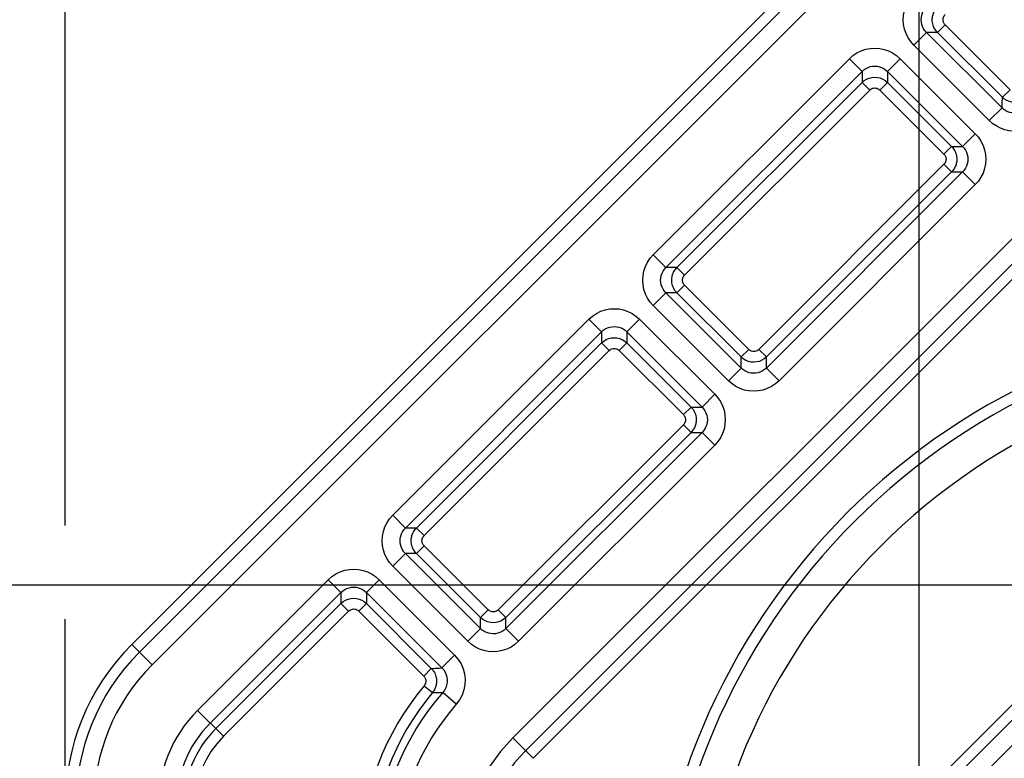
# Model space of a CAD drawing. Units: millimetres. Extents: x 9 to 413, y 1 to 290.
# Drawn here: x 360 to 369, y 219 to 226 of the extents above; entities that cross this region are included whole.
import ezdxf

# ---------------------------------------------------------------- set-up
doc = ezdxf.new("R2010")
doc.units = ezdxf.units.MM
doc.header["$LTSCALE"] = 23.1
doc.layers.get('0').update_dxf_attribs({"linetype": 'CONTINUOUS'})
doc.layers.add('AXIS', color=7, linetype='CONTINUOUS')
doc.layers.add('EDGE_FEAT', color=7, linetype='CONTINUOUS')
doc.styles.get("Standard").update_dxf_attribs({"font": 'txt', "width": 0.7})
doc.dimstyles.new('DIMSTYLE_10', dxfattribs={"dimtxt": 3, "dimasz": 2.5, "dimexe": 1, "dimexo": 1.5, "dimgap": 0.75, "dimtad": 1, "dimdec": 1, "dimlfac": 3, "dimdsep": 46, "dimtxsty": 'STANDARD', "dimblk": '_FILLED', "dimblk1": '_FILLED', "dimblk2": '_FILLED', "dimcen": 0.09, "dimazin": 2, "dimtp": 0.5, "dimtm": 0.5, "dimtfac": 1, "dimtdec": -1, "dimtofl": 0, "dimtmove": 0, "dimatfit": 3, "dimldrblk": '_FILLED', "dimfxl": 1, "dimtolj": 1, "dimarcsym": 0})
doc.dimstyles.new('DIMSTYLE_11', dxfattribs={"dimtxt": 3, "dimasz": 2.5, "dimexe": 1, "dimexo": 1.5, "dimgap": 0.75, "dimtad": 1, "dimdec": 0, "dimlfac": 3, "dimdsep": 46, "dimtxsty": 'STANDARD', "dimblk": '_FILLED', "dimblk1": '_FILLED', "dimblk2": '_FILLED', "dimcen": 0.09, "dimazin": 2, "dimtp": 0.5, "dimtm": 0.5, "dimtfac": 1, "dimtdec": -1, "dimtofl": 0, "dimtmove": 0, "dimatfit": 3, "dimldrblk": '_FILLED', "dimfxl": 1, "dimtolj": 1, "dimarcsym": 0})

# ---------------------------------------------------------------- blocks, each defined once
blk = doc.blocks.new('_FILLED')
at = {"color": 0, "linetype": 'BYBLOCK'}
blk.add_solid([(0, 0), (-1, 0.2), (-1, -0.2)], dxfattribs=at)
blk = doc.blocks.new('DOUBLE_FILLED')
at = {"color": 0, "linetype": 'BYBLOCK'}
for points in [[(-1, 0), (-2, 0.2), (-2, -0.2)], [(0, 0), (-1, 0.2), (-1, -0.2)]]:
    blk.add_solid(points, dxfattribs=at)
blk = doc.blocks.new('*D31')
at = {"color": 2, "linetype": 'CONTINUOUS'}
for p, q in [((367.9974, 228.9824), (367.9974, 232.531)), ((367.9974, 231.531), (382.1942, 231.531)), ((396.3909, 231.531), (382.1942, 231.531)), ((367.9974, 217.2214), (367.9974, 227.7193))]:
    blk.add_line(p, q, dxfattribs=at)
at = {"color": 2, "linetype": 'CONTINUOUS', "xscale": 2.5, "yscale": 2.5, "zscale": 2.5, "rotation": 180}
blk.add_blockref('_FILLED', (367.9974, 231.531), dxfattribs=at)
at = {"color": 2, "linetype": 'CONTINUOUS', "xscale": 2.5, "yscale": 2.5, "zscale": 2.5}
blk.add_blockref('DOUBLE_FILLED', (396.3909, 231.531), dxfattribs=at)
at = {"color": 2, "linetype": 'CONTINUOUS', "insert": (381.4723, 235.281), "char_height": 3, "width": 29.892857, "attachment_point": 2, "line_spacing_factor": 0.9}
blk.add_mtext('6.18{\\ftxt.shx;\\W1.000000;\\H3.000000; }[157]', dxfattribs=at)
blk = doc.blocks.new('*D32')
at = {"color": 2, "linetype": 'CONTINUOUS'}
for p, q in [((371.2375, 220.326), (355.0317, 220.326)), ((356.0317, 220.326), (356.0317, 205.3738)), ((356.0317, 190.4215), (356.0317, 205.3738))]:
    blk.add_line(p, q, dxfattribs=at)
at = {"color": 2, "linetype": 'CONTINUOUS', "xscale": 2.5, "yscale": 2.5, "zscale": 2.5}
for name, p, rotation in [('_FILLED', (356.0317, 220.326), 90), ('DOUBLE_FILLED', (356.0317, 190.4215), 270)]:
    blk.add_blockref(name, p, dxfattribs=dict(at, rotation=rotation))
at = {"color": 2, "linetype": 'CONTINUOUS', "insert": (352.2817, 207.033), "char_height": 3, "width": 31.178571, "attachment_point": 2, "rotation": 90, "line_spacing_factor": 0.9}
blk.add_mtext('8.19{\\ftxt.shx;\\W1.000000;\\H3.000000; }[208]', dxfattribs=at)
blk = doc.blocks.new('*D33')
at = {"color": 2, "linetype": 'CONTINUOUS'}
for p, q in [((369.8877, 228.2444), (346.2219, 228.2444)), ((347.2219, 228.2444), (347.2219, 210.6826)), ((347.2219, 193.1208), (347.2219, 210.6826))]:
    blk.add_line(p, q, dxfattribs=at)
at = {"color": 2, "linetype": 'CONTINUOUS', "xscale": 2.5, "yscale": 2.5, "zscale": 2.5}
for name, p, rotation in [('_FILLED', (347.2219, 228.2444), 90), ('DOUBLE_FILLED', (347.2219, 193.1208), 270)]:
    blk.add_blockref(name, p, dxfattribs=dict(at, rotation=rotation))
at = {"color": 2, "linetype": 'CONTINUOUS', "insert": (343.4719, 212.9962), "char_height": 3, "width": 34.071429, "attachment_point": 2, "rotation": 90, "line_spacing_factor": 0.9}
blk.add_mtext('10.06{\\ftxt.shx;\\W1.000000;\\H3.000000; }[255]', dxfattribs=at)
blk = doc.blocks.new('*D34')
at = {"color": 2, "linetype": 'CONTINUOUS'}
for p, q in [((360.0791, 229.792), (360.0791, 240.0889)), ((360.0791, 239.0889), (376.4244, 239.0889)), ((392.7698, 239.0889), (376.4244, 239.0889)), ((360.0791, 220.8776), (360.0791, 227.3508)), ((360.0791, 218.0503), (360.0791, 220.0092))]:
    blk.add_line(p, q, dxfattribs=at)
at = {"color": 2, "linetype": 'CONTINUOUS', "xscale": 2.5, "yscale": 2.5, "zscale": 2.5, "rotation": 180}
blk.add_blockref('_FILLED', (360.0791, 239.0889), dxfattribs=at)
at = {"color": 2, "linetype": 'CONTINUOUS', "xscale": 2.5, "yscale": 2.5, "zscale": 2.5}
blk.add_blockref('DOUBLE_FILLED', (392.7698, 239.0889), dxfattribs=at)
at = {"color": 2, "linetype": 'CONTINUOUS', "insert": (376.356, 242.8389), "char_height": 3, "width": 31.821429, "attachment_point": 2, "line_spacing_factor": 0.9}
blk.add_mtext('8.05{\\ftxt.shx;\\W1.000000;\\H3.000000; }[204]', dxfattribs=at)

msp = doc.modelspace()

# ---------------------------------------------------------------- linework, layer by layer
at = {"color": 7, "linetype": 'CONTINUOUS'}
for p, q in [((360.6959, 219.774), (368.5495, 227.6276)), ((364.4187, 218.7194), (369.6041, 223.9048)), ((371.5762, 221.9327), (366.3908, 216.7473))]:
    msp.add_line(p, q, dxfattribs=at)
at = {"color": 9, "linetype": 'CONTINUOUS'}
for p, q in [((368.6204, 227.5566), (360.7668, 219.703)), ((368.7382, 227.4389), (360.8846, 219.5853)), ((364.2302, 218.9078), (369.4157, 224.0932)), ((364.348, 218.79), (369.5335, 223.9755)), ((371.6468, 221.8621), (366.4614, 216.6766)), ((371.7646, 221.7443), (366.5792, 216.5588)), ((360.8846, 219.5853), (360.6959, 219.774)), ((364.2302, 218.9078), (364.4187, 218.7194))]:
    msp.add_line(p, q, dxfattribs=at)
at = {"color": 7, "linetype": 'CONTINUOUS'}
msp.add_arc((362.185, 218.2849), 2.1059, 135, 225, dxfattribs=at)
at = {"color": 9, "linetype": 'CONTINUOUS'}
for centre, radius, end in [((362.185, 218.2849), 2.0056, 225), ((362.185, 218.2849), 1.8391, 225), ((365.4047, 217.7333), 1.6609, 315), ((365.4047, 217.7333), 1.4944, 315)]:
    msp.add_arc(centre, radius, 135, end, dxfattribs=at)
at = {"layer": 'AXIS', "color": 7, "linetype": 'CONTINUOUS'}
msp.add_arc((371.7433, 216.5802), 6.2433, 90, 180, dxfattribs=at)
at = {"layer": 'AXIS', "color": 9, "linetype": 'CONTINUOUS'}
for radius in [6.1382, 5.805]:
    msp.add_arc((371.7433, 216.5802), radius, 90, 180, dxfattribs=at)
at = {"layer": 'EDGE_FEAT', "color": 9, "linetype": 'CONTINUOUS'}
for p, q in [((368.2387, 225.522), (368.1681, 225.4513)), ((368.8409, 224.9199), (368.2387, 225.522)), ((367.9478, 225.3335), (368.0655, 225.4513)), ((368.7663, 224.7506), (368.0655, 225.4513)), ((368.1681, 225.4513), (368.0655, 225.4513)), ((368.7702, 224.8492), (368.1681, 225.4513)), ((368.6485, 224.6328), (367.9478, 225.3335)), ((365.5318, 223.3887), (367.3507, 225.2076)), ((367.3507, 225.2076), (367.4685, 225.0898)), ((367.8218, 225.2076), (367.704, 225.0898)), ((367.8218, 225.2076), (368.5185, 224.5109)), ((365.6496, 223.2709), (367.4685, 225.0898)), ((367.4685, 225.0898), (367.4685, 224.9873)), ((367.704, 225.0898), (367.704, 224.9873)), ((367.704, 225.0898), (368.4007, 224.3931)), ((365.7521, 223.2709), (367.4685, 224.9873)), ((367.5392, 224.9166), (367.4685, 224.9873)), ((367.6334, 224.9166), (367.704, 224.9873)), ((367.704, 224.9873), (368.2982, 224.3931)), ((365.8228, 223.2003), (367.5392, 224.9166)), ((367.6334, 224.9166), (368.2275, 224.3225)), ((368.8409, 224.9199), (368.7702, 224.8492)), ((368.7663, 224.7506), (368.768, 224.7978)), ((368.768, 224.7978), (368.7702, 224.8492)), ((368.6485, 224.6328), (368.7663, 224.7506)), ((368.5185, 224.5109), (368.4007, 224.3931)), ((368.2275, 224.3225), (368.2982, 224.3931)), ((368.2982, 224.3931), (368.4007, 224.3931)), ((368.2275, 224.2282), (366.5112, 222.5119)), ((368.2982, 224.1576), (366.5818, 222.4412)), ((368.4007, 224.1576), (366.5818, 222.3387)), ((368.2275, 224.2282), (368.2982, 224.1576)), ((368.2982, 224.1576), (368.4007, 224.1576)), ((368.5185, 224.0398), (368.4007, 224.1576)), ((368.5185, 224.0398), (366.6996, 222.2209)), ((365.5318, 223.3887), (365.6496, 223.2709)), ((365.7521, 223.2709), (365.6496, 223.2709)), ((365.8228, 223.2003), (365.7521, 223.2709)), ((365.8228, 223.106), (365.7521, 223.0354)), ((366.4169, 222.5119), (365.8228, 223.106)), ((365.5318, 222.9176), (365.6496, 223.0354)), ((366.3463, 222.3387), (365.6496, 223.0354)), ((365.7521, 223.0354), (365.6496, 223.0354)), ((366.3463, 222.4412), (365.7521, 223.0354)), ((366.2285, 222.2209), (365.5318, 222.9176)), ((363.1159, 220.9728), (364.9348, 222.7917)), ((364.9348, 222.7917), (365.0525, 222.6739)), ((365.4059, 222.7917), (365.2881, 222.6739)), ((365.4059, 222.7917), (366.1026, 222.095)), ((363.2336, 220.855), (365.0525, 222.6739)), ((365.0525, 222.6739), (365.0525, 222.5714)), ((365.2881, 222.6739), (365.2881, 222.5714)), ((365.2881, 222.6739), (365.9848, 221.9772)), ((363.3362, 220.855), (365.0525, 222.5714)), ((363.4068, 220.7843), (365.1232, 222.5007)), ((365.1232, 222.5007), (365.0525, 222.5714)), ((365.2174, 222.5007), (365.2881, 222.5714)), ((365.2174, 222.5007), (365.8116, 221.9065)), ((365.2881, 222.5714), (365.8823, 221.9772)), ((366.4169, 222.5119), (366.3463, 222.4412)), ((366.5112, 222.5119), (366.5818, 222.4412)), ((366.3463, 222.3387), (366.3463, 222.4412)), ((366.5818, 222.3387), (366.5818, 222.4412)), ((366.2285, 222.2209), (366.3463, 222.3387)), ((366.6996, 222.2209), (366.5818, 222.3387)), ((366.1026, 222.095), (365.9848, 221.9772)), ((365.8116, 221.9065), (365.8823, 221.9772)), ((365.8823, 221.9772), (365.9848, 221.9772)), ((365.8116, 221.8123), (364.0952, 220.0959)), ((365.8116, 221.8123), (365.8823, 221.7416)), ((365.8823, 221.7416), (364.1659, 220.0253)), ((365.9848, 221.7416), (364.1659, 219.9227)), ((365.8823, 221.7416), (365.9848, 221.7416)), ((366.1026, 221.6239), (365.9848, 221.7416)), ((366.1026, 221.6239), (364.2837, 219.805)), ((363.1159, 220.9728), (363.2336, 220.855)), ((363.3362, 220.855), (363.2336, 220.855)), ((363.4068, 220.7843), (363.3362, 220.855)), ((363.4068, 220.6901), (363.3362, 220.6194)), ((364.001, 220.0959), (363.4068, 220.6901)), ((363.1159, 220.5016), (363.2336, 220.6194)), ((363.9303, 219.9227), (363.2336, 220.6194)), ((363.3362, 220.6194), (363.2336, 220.6194)), ((363.9303, 220.0253), (363.3362, 220.6194)), ((363.8126, 219.805), (363.1159, 220.5016)), ((361.3065, 219.1634), (362.5188, 220.3757)), ((362.5188, 220.3757), (362.6366, 220.2579)), ((362.9899, 220.3757), (362.8721, 220.2579)), ((362.9899, 220.3757), (363.6907, 219.675)), ((361.4243, 219.0456), (362.6366, 220.2579)), ((362.6366, 220.2579), (362.6366, 220.1554)), ((362.8721, 220.2579), (362.8721, 220.1554)), ((362.8721, 220.2579), (363.5729, 219.5572)), ((361.4755, 218.9943), (362.6366, 220.1554)), ((362.7073, 220.0847), (362.6366, 220.1554)), ((362.8015, 220.0847), (362.8721, 220.1554)), ((362.8721, 220.1554), (363.4743, 219.5533)), ((361.5462, 218.9237), (362.7073, 220.0847)), ((362.8015, 220.0847), (363.4036, 219.4826)), ((364.001, 220.0959), (363.9303, 220.0253)), ((364.0952, 220.0959), (364.1659, 220.0253)), ((363.9303, 219.9227), (363.9303, 220.0253)), ((364.1659, 219.9227), (364.1659, 220.0253)), ((363.8126, 219.805), (363.9303, 219.9227)), ((364.2837, 219.805), (364.1659, 219.9227)), ((363.6907, 219.675), (363.5729, 219.5572)), ((363.4036, 219.4826), (363.4743, 219.5533)), ((363.4743, 219.5533), (363.5091, 219.5548)), ((363.5091, 219.5548), (363.5462, 219.5563)), ((363.5462, 219.5563), (363.5729, 219.5572)), ((363.4077, 219.3929), (363.4846, 219.329)), ((363.4846, 219.329), (363.5185, 219.3294)), ((363.5185, 219.3294), (363.5545, 219.3297)), ((363.5545, 219.3297), (363.5805, 219.3297)), ((363.7058, 219.22), (363.5805, 219.3297)), ((361.3065, 219.1634), (361.5462, 218.9237))]:
    msp.add_line(p, q, dxfattribs=at)
for points in [[(367.9478, 225.3335), (367.9192, 225.366), (367.8953, 225.4016), (367.876, 225.4408), (367.8617, 225.4821), (367.8531, 225.5249), (367.8502, 225.5685), (367.853, 225.6124), (367.8616, 225.6555), (367.8759, 225.6973), (367.8954, 225.7367), (367.9193, 225.7723), (367.9478, 225.8047)], [(368.0655, 225.4513), (368.0513, 225.4674), (368.0393, 225.4854), (368.0295, 225.5049), (368.0224, 225.5256), (368.0181, 225.547), (368.0166, 225.5688), (368.018, 225.5907), (368.0223, 225.6123), (368.0295, 225.6332), (368.0393, 225.6529), (368.0514, 225.6708), (368.0655, 225.6869)], [(368.1681, 225.4513), (368.1563, 225.4644), (368.1465, 225.4779), (368.1384, 225.4916), (368.132, 225.5053), (368.1271, 225.5188), (368.1235, 225.5319), (368.1212, 225.5445), (368.1198, 225.5566), (368.1193, 225.5681), (368.1196, 225.579), (368.1206, 225.5893), (368.1221, 225.5992), (368.1241, 225.6087), (368.1266, 225.6179), (368.1297, 225.6269), (368.1332, 225.6356), (368.1372, 225.6442), (368.1419, 225.6528), (368.1472, 225.6613), (368.1532, 225.6699), (368.1602, 225.6784), (368.1681, 225.6869)], [(368.2387, 225.522), (368.2341, 225.5273), (368.2301, 225.5326), (368.2269, 225.5381), (368.2243, 225.5436), (368.2223, 225.549), (368.2209, 225.5542), (368.2199, 225.5593), (368.2194, 225.5641), (368.2192, 225.5687), (368.2193, 225.5731), (368.2197, 225.5772), (368.2203, 225.5812), (368.2211, 225.585), (368.2221, 225.5886), (368.2233, 225.5922), (368.2248, 225.5957), (368.2264, 225.5992), (368.2282, 225.6026), (368.2304, 225.606), (368.2328, 225.6094), (368.2356, 225.6128), (368.2387, 225.6162)], [(367.3507, 225.2076), (367.3843, 225.237), (367.421, 225.2613), (367.4613, 225.2807), (367.5036, 225.2948), (367.5466, 225.3028), (367.5897, 225.3052), (367.6317, 225.3022), (367.6727, 225.2938), (367.713, 225.2802), (367.7516, 225.2613), (367.7878, 225.2371), (367.8218, 225.2076)], [(367.4685, 225.0898), (367.4851, 225.1044), (367.5036, 225.1167), (367.5238, 225.1265), (367.5449, 225.1335), (367.5664, 225.1376), (367.588, 225.1387), (367.609, 225.1372), (367.6295, 225.133), (367.6496, 225.1262), (367.6689, 225.1167), (367.6872, 225.1046), (367.704, 225.0898)], [(367.4685, 224.9873), (367.4884, 225.0043), (367.5105, 225.0178), (367.5343, 225.0277), (367.5593, 225.0338), (367.585, 225.036), (367.6108, 225.0342), (367.6363, 225.0284), (367.6607, 225.0185), (367.6835, 225.0047), (367.704, 224.9873)], [(367.5392, 224.9166), (367.5472, 224.9235), (367.556, 224.9289), (367.5655, 224.9328), (367.5755, 224.9353), (367.5857, 224.9362), (367.5961, 224.9354), (367.6063, 224.9331), (367.6161, 224.9291), (367.625, 224.9237), (367.6334, 224.9166)], [(368.9944, 224.8389), (368.9742, 224.8245), (368.9523, 224.8134), (368.9294, 224.8057), (368.9059, 224.8014), (368.8823, 224.8006), (368.8587, 224.803), (368.8352, 224.809), (368.8123, 224.8186), (368.7903, 224.832), (368.7702, 224.8492)], [(368.9937, 224.743), (368.9768, 224.73), (368.9584, 224.7192), (368.9386, 224.7109), (368.918, 224.7052), (368.8972, 224.7022), (368.8766, 224.7019), (368.8568, 224.7039), (368.8375, 224.7083), (368.8186, 224.7151), (368.8004, 224.7243), (368.7827, 224.7361), (368.7663, 224.7506)], [(369.1034, 224.6177), (369.0693, 224.5915), (369.0327, 224.5702), (368.993, 224.5537), (368.9519, 224.5422), (368.9103, 224.5363), (368.8691, 224.5355), (368.8295, 224.5396), (368.7909, 224.5485), (368.7532, 224.5619), (368.7167, 224.5803), (368.6818, 224.604), (368.6485, 224.6328)], [(368.5185, 224.5109), (368.5471, 224.4784), (368.5709, 224.4428), (368.5903, 224.4037), (368.6046, 224.3623), (368.6132, 224.3195), (368.6161, 224.2759), (368.6132, 224.2321), (368.6047, 224.1889), (368.5904, 224.1472), (368.5709, 224.1078), (368.547, 224.0722), (368.5185, 224.0398)], [(368.2982, 224.3931), (368.3099, 224.3801), (368.3198, 224.3666), (368.3278, 224.3528), (368.3342, 224.3392), (368.3392, 224.3257), (368.3427, 224.3126), (368.3451, 224.3), (368.3465, 224.2879), (368.3469, 224.2764), (368.3466, 224.2655), (368.3457, 224.2551), (368.3442, 224.2452), (368.3422, 224.2357), (368.3396, 224.2265), (368.3366, 224.2176), (368.3331, 224.2089), (368.329, 224.2002), (368.3244, 224.1917), (368.3191, 224.1831), (368.313, 224.1746), (368.3061, 224.166), (368.2982, 224.1576)], [(368.4007, 224.3931), (368.4149, 224.377), (368.427, 224.3591), (368.4367, 224.3396), (368.4439, 224.3188), (368.4482, 224.2975), (368.4497, 224.2757), (368.4482, 224.2537), (368.4439, 224.2321), (368.4368, 224.2112), (368.427, 224.1916), (368.4149, 224.1736), (368.4007, 224.1576)], [(368.2275, 224.3225), (368.2322, 224.3172), (368.2362, 224.3118), (368.2394, 224.3064), (368.242, 224.3009), (368.2439, 224.2955), (368.2454, 224.2903), (368.2463, 224.2852), (368.2469, 224.2804), (368.2471, 224.2758), (368.2469, 224.2714), (368.2466, 224.2673), (368.246, 224.2633), (368.2451, 224.2595), (368.2441, 224.2558), (368.2429, 224.2523), (368.2415, 224.2488), (368.2399, 224.2453), (368.238, 224.2419), (368.2359, 224.2385), (368.2335, 224.2351), (368.2307, 224.2316), (368.2275, 224.2282)], [(365.5318, 222.9176), (365.5032, 222.9501), (365.4794, 222.9857), (365.46, 223.0248), (365.4458, 223.0662), (365.4372, 223.109), (365.4342, 223.1526), (365.4371, 223.1964), (365.4456, 223.2396), (365.46, 223.2813), (365.4794, 223.3207), (365.5033, 223.3564), (365.5318, 223.3887)], [(365.6496, 223.0354), (365.6354, 223.0515), (365.6233, 223.0694), (365.6136, 223.089), (365.6065, 223.1097), (365.6021, 223.1311), (365.6007, 223.1529), (365.6021, 223.1748), (365.6064, 223.1964), (365.6135, 223.2173), (365.6233, 223.2369), (365.6354, 223.2549), (365.6496, 223.2709)], [(365.7521, 223.0354), (365.7404, 223.0484), (365.7305, 223.062), (365.7225, 223.0757), (365.7161, 223.0894), (365.7112, 223.1028), (365.7076, 223.1159), (365.7052, 223.1286), (365.7039, 223.1407), (365.7034, 223.1521), (365.7037, 223.163), (365.7046, 223.1734), (365.7061, 223.1833), (365.7082, 223.1928), (365.7107, 223.202), (365.7137, 223.2109), (365.7172, 223.2197), (365.7213, 223.2283), (365.7259, 223.2369), (365.7312, 223.2454), (365.7373, 223.2539), (365.7442, 223.2625), (365.7521, 223.2709)], [(365.8228, 223.106), (365.8181, 223.1113), (365.8141, 223.1167), (365.8109, 223.1222), (365.8083, 223.1276), (365.8064, 223.133), (365.8049, 223.1383), (365.804, 223.1433), (365.8034, 223.1482), (365.8033, 223.1527), (365.8034, 223.1571), (365.8038, 223.1612), (365.8044, 223.1652), (365.8052, 223.169), (365.8062, 223.1727), (365.8074, 223.1763), (365.8088, 223.1798), (365.8104, 223.1832), (365.8123, 223.1866), (365.8144, 223.1901), (365.8168, 223.1935), (365.8196, 223.1969), (365.8228, 223.2003)], [(364.9348, 222.7917), (364.9683, 222.821), (365.005, 222.8453), (365.0453, 222.8648), (365.0876, 222.8788), (365.1306, 222.8868), (365.1737, 222.8892), (365.2157, 222.8862), (365.2568, 222.8778), (365.297, 222.8642), (365.3357, 222.8453), (365.3719, 222.8211), (365.4059, 222.7917)], [(365.0525, 222.6739), (365.0692, 222.6885), (365.0877, 222.7008), (365.1078, 222.7106), (365.129, 222.7176), (365.1505, 222.7216), (365.172, 222.7228), (365.193, 222.7212), (365.2135, 222.7171), (365.2337, 222.7102), (365.253, 222.7008), (365.2713, 222.6886), (365.2881, 222.6739)], [(365.0525, 222.5714), (365.0724, 222.5883), (365.0946, 222.6019), (365.1184, 222.6118), (365.1433, 222.6179), (365.169, 222.6201), (365.1948, 222.6183), (365.2203, 222.6124), (365.2448, 222.6025), (365.2676, 222.5888), (365.2881, 222.5714)], [(365.1232, 222.5007), (365.1313, 222.5075), (365.14, 222.5129), (365.1495, 222.5169), (365.1595, 222.5193), (365.1698, 222.5202), (365.1801, 222.5195), (365.1903, 222.5171), (365.2001, 222.5132), (365.2091, 222.5077), (365.2174, 222.5007)], [(366.5112, 222.5119), (366.5031, 222.505), (366.4943, 222.4996), (366.4848, 222.4957), (366.4749, 222.4932), (366.4646, 222.4924), (366.4542, 222.4931), (366.4441, 222.4954), (366.4343, 222.4994), (366.4253, 222.5049), (366.4169, 222.5119)], [(366.5818, 222.4412), (366.5619, 222.4242), (366.5398, 222.4107), (366.516, 222.4008), (366.491, 222.3947), (366.4654, 222.3925), (366.4395, 222.3943), (366.414, 222.4002), (366.3896, 222.41), (366.3668, 222.4238), (366.3463, 222.4412)], [(366.5818, 222.3387), (366.5652, 222.3241), (366.5467, 222.3118), (366.5266, 222.302), (366.5054, 222.295), (366.4839, 222.291), (366.4623, 222.2898), (366.4414, 222.2913), (366.4208, 222.2955), (366.4007, 222.3023), (366.3814, 222.3118), (366.3631, 222.324), (366.3463, 222.3387)], [(366.6996, 222.2209), (366.666, 222.1915), (366.6294, 222.1672), (366.589, 222.1478), (366.5468, 222.1337), (366.5037, 222.1257), (366.4606, 222.1233), (366.4187, 222.1263), (366.3776, 222.1347), (366.3373, 222.1484), (366.2987, 222.1673), (366.2625, 222.1914), (366.2285, 222.2209)], [(366.1026, 222.095), (366.1311, 222.0625), (366.155, 222.0269), (366.1744, 221.9878), (366.1886, 221.9464), (366.1972, 221.9036), (366.2002, 221.86), (366.1973, 221.8162), (366.1888, 221.773), (366.1744, 221.7312), (366.1549, 221.6918), (366.1311, 221.6562), (366.1026, 221.6239)], [(365.8823, 221.9772), (365.894, 221.9641), (365.9038, 221.9506), (365.9119, 221.9369), (365.9183, 221.9232), (365.9232, 221.9098), (365.9268, 221.8966), (365.9292, 221.884), (365.9305, 221.8719), (365.931, 221.8604), (365.9307, 221.8495), (365.9298, 221.8392), (365.9282, 221.8293), (365.9262, 221.8198), (365.9237, 221.8106), (365.9207, 221.8017), (365.9172, 221.7929), (365.9131, 221.7843), (365.9085, 221.7757), (365.9031, 221.7672), (365.8971, 221.7586), (365.8901, 221.7501), (365.8823, 221.7416)], [(365.9848, 221.9772), (365.999, 221.9611), (366.0111, 221.9431), (366.0208, 221.9236), (366.0279, 221.9029), (366.0322, 221.8815), (366.0337, 221.8597), (366.0323, 221.8378), (366.028, 221.8162), (366.0208, 221.7953), (366.011, 221.7756), (365.9989, 221.7577), (365.9848, 221.7416)], [(365.8116, 221.9065), (365.8163, 221.9012), (365.8202, 221.8959), (365.8235, 221.8904), (365.826, 221.8849), (365.828, 221.8796), (365.8294, 221.8743), (365.8304, 221.8693), (365.8309, 221.8644), (365.8311, 221.8598), (365.831, 221.8555), (365.8306, 221.8513), (365.83, 221.8474), (365.8292, 221.8436), (365.8282, 221.8399), (365.827, 221.8363), (365.8256, 221.8328), (365.8239, 221.8294), (365.8221, 221.8259), (365.82, 221.8225), (365.8175, 221.8191), (365.8147, 221.8157), (365.8116, 221.8123)], [(363.1159, 220.5016), (363.0873, 220.5341), (363.0634, 220.5697), (363.0441, 220.6089), (363.0298, 220.6503), (363.0212, 220.693), (363.0183, 220.7366), (363.0211, 220.7805), (363.0297, 220.8236), (363.044, 220.8654), (363.0635, 220.9048), (363.0874, 220.9404), (363.1159, 220.9728)], [(363.2336, 220.6194), (363.2194, 220.6355), (363.2074, 220.6535), (363.1976, 220.673), (363.1905, 220.6937), (363.1862, 220.7151), (363.1847, 220.7369), (363.1861, 220.7588), (363.1904, 220.7804), (363.1976, 220.8013), (363.2074, 220.821), (363.2195, 220.8389), (363.2336, 220.855)], [(363.3362, 220.6194), (363.3244, 220.6325), (363.3146, 220.646), (363.3065, 220.6597), (363.3001, 220.6734), (363.2952, 220.6869), (363.2916, 220.7), (363.2893, 220.7126), (363.2879, 220.7247), (363.2874, 220.7362), (363.2877, 220.7471), (363.2887, 220.7574), (363.2902, 220.7673), (363.2922, 220.7768), (363.2947, 220.786), (363.2978, 220.795), (363.3013, 220.8037), (363.3053, 220.8123), (363.31, 220.8209), (363.3153, 220.8294), (363.3213, 220.838), (363.3283, 220.8465), (363.3362, 220.855)], [(363.4068, 220.6901), (363.4022, 220.6954), (363.3982, 220.7007), (363.395, 220.7062), (363.3924, 220.7117), (363.3904, 220.7171), (363.389, 220.7223), (363.388, 220.7274), (363.3875, 220.7322), (363.3873, 220.7368), (363.3874, 220.7412), (363.3878, 220.7453), (363.3884, 220.7493), (363.3892, 220.7531), (363.3902, 220.7567), (363.3914, 220.7603), (363.3929, 220.7638), (363.3945, 220.7673), (363.3963, 220.7707), (363.3985, 220.7741), (363.4009, 220.7775), (363.4037, 220.7809), (363.4068, 220.7843)], [(362.5188, 220.3757), (362.5524, 220.4051), (362.5891, 220.4294), (362.6294, 220.4488), (362.6717, 220.4629), (362.7147, 220.4709), (362.7578, 220.4733), (362.7998, 220.4703), (362.8408, 220.4619), (362.8811, 220.4483), (362.9197, 220.4294), (362.9559, 220.4052), (362.9899, 220.3757)], [(362.6366, 220.2579), (362.6532, 220.2725), (362.6717, 220.2848), (362.6919, 220.2946), (362.713, 220.3016), (362.7345, 220.3057), (362.7561, 220.3068), (362.7771, 220.3053), (362.7976, 220.3011), (362.8177, 220.2943), (362.837, 220.2848), (362.8553, 220.2727), (362.8721, 220.2579)], [(362.6366, 220.1554), (362.6565, 220.1724), (362.6786, 220.1859), (362.7024, 220.1958), (362.7274, 220.2019), (362.7531, 220.2041), (362.7789, 220.2023), (362.8044, 220.1965), (362.8288, 220.1866), (362.8516, 220.1728), (362.8721, 220.1554)], [(362.7073, 220.0847), (362.7153, 220.0916), (362.7241, 220.097), (362.7336, 220.1009), (362.7436, 220.1034), (362.7538, 220.1043), (362.7642, 220.1035), (362.7744, 220.1012), (362.7842, 220.0972), (362.7931, 220.0918), (362.8015, 220.0847)], [(364.0952, 220.0959), (364.0871, 220.0891), (364.0784, 220.0837), (364.0689, 220.0797), (364.0589, 220.0773), (364.0486, 220.0764), (364.0383, 220.0771), (364.0281, 220.0795), (364.0183, 220.0834), (364.0093, 220.0889), (364.001, 220.0959)], [(364.1659, 220.0253), (364.146, 220.0083), (364.1238, 219.9947), (364.1001, 219.9848), (364.0751, 219.9787), (364.0494, 219.9765), (364.0236, 219.9783), (363.9981, 219.9842), (363.9736, 219.9941), (363.9508, 220.0079), (363.9303, 220.0253)], [(364.1659, 219.9227), (364.1493, 219.9081), (364.1308, 219.8958), (364.1106, 219.886), (364.0895, 219.879), (364.0679, 219.875), (364.0464, 219.8738), (364.0254, 219.8754), (364.0049, 219.8795), (363.9848, 219.8864), (363.9654, 219.8959), (363.9471, 219.908), (363.9303, 219.9227)], [(364.2837, 219.805), (364.2501, 219.7756), (364.2134, 219.7513), (364.1731, 219.7318), (364.1308, 219.7178), (364.0878, 219.7098), (364.0447, 219.7074), (364.0027, 219.7104), (363.9616, 219.7188), (363.9214, 219.7324), (363.8828, 219.7513), (363.8466, 219.7755), (363.8126, 219.805)], [(363.6907, 219.675), (363.7234, 219.6368), (363.7495, 219.5953), (363.7693, 219.5499), (363.7823, 219.5021), (363.788, 219.4529), (363.7863, 219.4031), (363.7767, 219.3532), (363.76, 219.3051), (363.7364, 219.2609), (363.7058, 219.22)], [(363.4743, 219.5533), (363.4852, 219.5413), (363.4944, 219.5288), (363.5022, 219.5162), (363.5084, 219.5037), (363.5134, 219.4912), (363.5172, 219.4791), (363.5199, 219.4674), (363.5217, 219.4561), (363.5227, 219.4454), (363.523, 219.4351), (363.5227, 219.4252), (363.5218, 219.4158), (363.5205, 219.4066), (363.5187, 219.3978), (363.5164, 219.3891), (363.5137, 219.3805), (363.5104, 219.372), (363.5067, 219.3635), (363.5023, 219.355), (363.4972, 219.3464), (363.4913, 219.3377), (363.4846, 219.329)], [(363.5729, 219.5572), (363.5891, 219.5384), (363.6024, 219.5174), (363.6123, 219.4947), (363.6188, 219.4708), (363.6217, 219.4462), (363.6208, 219.4212), (363.6161, 219.3963), (363.6076, 219.3722), (363.5956, 219.3499), (363.5805, 219.3297)], [(363.4036, 219.4826), (363.408, 219.4778), (363.4117, 219.4728), (363.4148, 219.4678), (363.4173, 219.4628), (363.4193, 219.4578), (363.4208, 219.4529), (363.4219, 219.4483), (363.4226, 219.4437), (363.423, 219.4394), (363.4231, 219.4353), (363.423, 219.4314), (363.4227, 219.4276), (363.4221, 219.424), (363.4214, 219.4204), (363.4205, 219.4169), (363.4194, 219.4135), (363.4181, 219.4101), (363.4166, 219.4067), (363.4148, 219.4033), (363.4128, 219.3999), (363.4104, 219.3964), (363.4077, 219.3929)]]:
    msp.add_lwpolyline(points, dxfattribs=at)
for centre, radius, start, end in [((365.4047, 217.7333), 2.5966, 140.27139, 214.29539), ((365.4047, 217.7333), 2.4966, 140.27139, 214.29539), ((365.4047, 217.7333), 2.4241, 138.81078, 215.62122), ((365.4047, 217.7333), 2.2576, 138.81078, 215.62122), ((362.185, 218.2849), 1.2424, 135, 225), ((362.185, 218.2849), 1.0759, 135, 225), ((362.185, 218.2849), 1.0034, 135, 225), ((362.185, 218.2849), 0.9034, 135, 225)]:
    msp.add_arc(centre, radius, start, end, dxfattribs=at)

# ---------------------------------------------------------------- dimensions: what is measured, and where the dimension line sits
at = {"color": 2, "linetype": 'CONTINUOUS'}
for base, p1, p2, text, dimstyle, picture, middle in [((392.7698, 239.0889), (360.0791, 216.5503), (392.7698, 238.0889), '204', 'DIMSTYLE_11', '*D34', (376.356, 239.0889)), ((396.3909, 231.531), (367.9974, 215.7214), (396.3909, 230.531), '157', 'DIMSTYLE_10', '*D31', (381.4723, 231.531))]:
    dim = msp.add_linear_dim(base=base, p1=p1, p2=p2, text=text, dimstyle=dimstyle, override={"dimblk2": 'DOUBLE_FILLED', "dimsah": 1}, dxfattribs=at)
    dim.commit()
    dim.dimension.update_dxf_attribs({"geometry": picture, "text_midpoint": middle, "dimtype": 160})
for base, p1, p2, text, dimstyle, picture, middle in [((347.2219, 193.1208), (371.3877, 228.2444), (348.2219, 193.1208), '255', 'DIMSTYLE_11', '*D33', (347.2219, 212.9962)), ((356.0317, 190.4215), (372.7375, 220.326), (357.0317, 190.4215), '208', 'DIMSTYLE_10', '*D32', (356.0317, 207.033))]:
    dim = msp.add_linear_dim(base=base, p1=p1, p2=p2, angle=270, text=text, dimstyle=dimstyle, override={"dimblk2": 'DOUBLE_FILLED', "dimsah": 1}, dxfattribs=at)
    dim.commit()
    dim.dimension.update_dxf_attribs({"geometry": picture, "text_midpoint": middle, "dimtype": 160})

doc.saveas('drawing.dxf')
